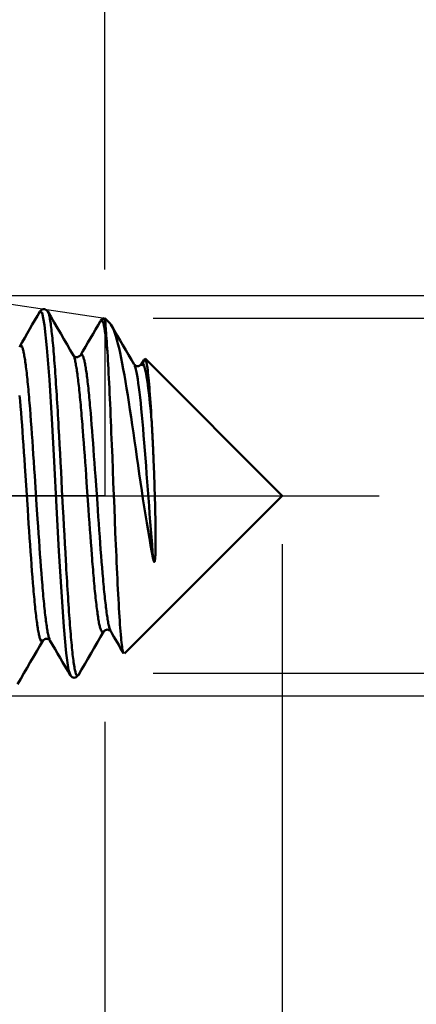
# Model space of a CAD drawing. Extents: x -50 to 107, y -69 to 65.
# Drawn here: x 64 to 72, y -10 to 10 of the extents above; entities that cross this region are included whole.
import ezdxf

# ---------------------------------------------------------------- set-up
doc = ezdxf.new("R2010")
doc.units = 0
doc.header["$PDMODE"] = 1
doc.linetypes.add('LONGDASH_DASH', pattern=[10.5, 6, -0.75, 3, -0.75])
for name, color, linetype, lineweight in [('1', 4, 'Continuous', 50), ('2', 7, 'Continuous', 25), ('4', 2, 'LONGDASH_DASH', 25), ('CUT', 1, 'Continuous', 25), ('SK2', 7, 'Continuous', 25), ('SK4', 2, 'LONGDASH_DASH', 25)]:
    doc.layers.add(name, color=color, linetype=linetype, lineweight=lineweight)
doc.styles.add('STANDARD 3.5 mm', font='monos.ttf', dxfattribs={"height": 3.5})
doc.dimstyles.new('AM_DIN', dxfattribs={"dimtxt": 3.5, "dimasz": 2.5, "dimexe": 2, "dimexo": 1, "dimgap": 1, "dimtad": 1, "dimdec": 1, "dimzin": 0, "dimdsep": 46, "dimtxsty": 'STANDARD 3.5 mm', "dimcen": 0.09, "dimadec": 0, "dimazin": 2, "dimtm": 1e-09, "dimtfac": 0.707107, "dimtmove": 0, "dimatfit": 3, "dimfxl": 1, "dimtolj": 1, "dimtzin": 0, "dimlwd": -1, "dimlwe": -1, "dimarcsym": 0})

# ---------------------------------------------------------------- blocks, each defined once
blk = doc.blocks.new('*D4')
at = {"layer": '2', "color": 0}
for p, q in [((31, -4.175), (31, -32)), ((66, -4.65), (66, -32)), ((63.5, -30), (33.5, -30))]:
    blk.add_line(p, q, dxfattribs=at)
for points in [[(33.5, -29.583), (33.5, -30.417), (31, -30)], [(63.5, -29.583), (63.5, -30.417), (66, -30)]]:
    blk.add_solid(points, dxfattribs=at)
at = {"layer": 'DEFPOINTS', "color": 0}
for p in [(31, -3.175), (66, -3.65), (31, -30)]:
    blk.add_point(p, dxfattribs=at)
at = {"layer": '2', "color": 0, "insert": (48.5, -27.189), "char_height": 3.5, "attachment_point": 5, "style": 'STANDARD 3.5 mm'}
blk.add_mtext('\\A1;35.0', dxfattribs=at)
blk = doc.blocks.new('*D5')
at = {"layer": '2', "color": 0}
for p, q in [((0, -1), (0, -47)), ((69.65, -1), (69.65, -47)), ((67.15, -45), (2.5, -45))]:
    blk.add_line(p, q, dxfattribs=at)
for points in [[(2.5, -44.583), (2.5, -45.417), (0, -45)], [(67.15, -44.583), (67.15, -45.417), (69.65, -45)]]:
    blk.add_solid(points, dxfattribs=at)
at = {"layer": 'DEFPOINTS', "color": 0}
for p in [(0, 0), (69.65, 0), (0, -45)]:
    blk.add_point(p, dxfattribs=at)
at = {"layer": '2', "color": 0, "insert": (33, -42.189), "char_height": 3.5, "attachment_point": 5, "style": 'STANDARD 3.5 mm'}
blk.add_mtext('\\A1;69.7', dxfattribs=at)
blk = doc.blocks.new('*D6')
at = {"layer": 'DEFPOINTS', "color": 0}
for p in [(69.65, 0), (-23.7, -2.8), (-23.7, -60)]:
    blk.add_point(p, dxfattribs=at)
at = {"layer": 'SK2', "color": 0}
for p, q in [((69.65, -1), (69.65, -62)), ((-23.7, -3.8), (-23.7, -62)), ((67.15, -60), (-21.2, -60))]:
    blk.add_line(p, q, dxfattribs=at)
for points in [[(-21.2, -59.583), (-21.2, -60.417), (-23.7, -60)], [(67.15, -59.583), (67.15, -60.417), (69.65, -60)]]:
    blk.add_solid(points, dxfattribs=at)
at = {"layer": 'SK2', "color": 0, "insert": (22.975, -57.189), "char_height": 3.5, "attachment_point": 5, "style": 'STANDARD 3.5 mm'}
blk.add_mtext('\\A1;93.4', dxfattribs=at)
blk = doc.blocks.new('*D7')
at = {"layer": '2', "color": 0}
for p, q in [((90, 3.65), (90, 19.804)), ((90, 6.15), (90, 8.65)), ((67, 3.65), (92, 3.65)), ((90, 3.65), (90, 1.15)), ((90, -1.15), (90, 1.15)), ((90, -3.65), (90, -1.15)), ((67, -3.65), (92, -3.65)), ((90, -6.15), (90, -8.65))]:
    blk.add_line(p, q, dxfattribs=at)
for points in [[(89.583, 6.15), (90.417, 6.15), (90, 3.65)], [(89.583, -6.15), (90.417, -6.15), (90, -3.65)]]:
    blk.add_solid(points, dxfattribs=at)
at = {"layer": 'DEFPOINTS', "color": 0}
for p in [(66, 3.65), (90, 3.65), (66, -3.65)]:
    blk.add_point(p, dxfattribs=at)
at = {"layer": '2', "color": 0, "insert": (87.137, 12.977), "char_height": 3.5, "attachment_point": 5, "rotation": 90, "style": 'STANDARD 3.5 mm'}
blk.add_mtext('\\A1;%%c7.3', dxfattribs=at)
blk = doc.blocks.new('*D8')
at = {"layer": '2', "color": 0}
for p, q in [((105, 4.117), (105, 29.263)), ((105, 6.617), (105, 9.117)), ((63.875, 4.117), (107, 4.117)), ((105, 4.117), (105, 1.617)), ((105, -1.617), (105, 1.617)), ((105, -4.117), (105, -1.617)), ((63.875, -4.117), (107, -4.117)), ((105, -6.617), (105, -9.117))]:
    blk.add_line(p, q, dxfattribs=at)
for points in [[(104.583, 6.617), (105.417, 6.617), (105, 4.117)], [(104.583, -6.617), (105.417, -6.617), (105, -4.117)]]:
    blk.add_solid(points, dxfattribs=at)
at = {"layer": 'DEFPOINTS', "color": 0}
for p in [(62.875, 4.117), (105, 4.117), (62.875, -4.117)]:
    blk.add_point(p, dxfattribs=at)
at = {"layer": '2', "color": 0, "insert": (102.189, 17.94), "char_height": 3.5, "attachment_point": 5, "rotation": 90, "style": 'STANDARD 3.5 mm'}
blk.add_mtext('\\A1;M8x1.25', dxfattribs=at)
blk = doc.blocks.new('*D9')
at = {"layer": '2', "color": 0}
for p, q in [((62.875, 5.117), (62.875, 32)), ((66, 4.65), (66, 32)), ((60.375, 30), (57.875, 30)), ((62.875, 30), (66, 30)), ((68.5, 30), (84.543, 30))]:
    blk.add_line(p, q, dxfattribs=at)
for points in [[(60.375, 30.417), (60.375, 29.583), (62.875, 30)], [(68.5, 30.417), (68.5, 29.583), (66, 30)]]:
    blk.add_solid(points, dxfattribs=at)
at = {"layer": 'DEFPOINTS', "color": 0}
for p in [(66, 30), (62.875, 4.117), (66, 3.65)]:
    blk.add_point(p, dxfattribs=at)
at = {"layer": '2', "color": 0, "insert": (77.771, 35.771), "char_height": 3.5, "attachment_point": 5, "style": 'STANDARD 3.5 mm'}
blk.add_mtext("\\A1;3.12\\P'C'", dxfattribs=at)
blk = doc.blocks.new('*D10')
at = {"layer": '2', "color": 0}
for p, q in [((53, 5.117), (53, 47)), ((66, 4.65), (66, 47)), ((50.5, 45), (48, 45)), ((53, 45), (55.5, 45)), ((55.5, 45), (63.5, 45)), ((66, 45), (63.5, 45)), ((66, 45), (83.607, 45)), ((68.5, 45), (71, 45))]:
    blk.add_line(p, q, dxfattribs=at)
for points in [[(50.5, 45.417), (50.5, 44.583), (53, 45)], [(68.5, 45.417), (68.5, 44.583), (66, 45)]]:
    blk.add_solid(points, dxfattribs=at)
at = {"layer": 'DEFPOINTS', "color": 0}
for p in [(66, 45), (53, 4.117), (66, 3.65)]:
    blk.add_point(p, dxfattribs=at)
at = {"layer": '2', "color": 0, "insert": (77, 47.811), "char_height": 3.5, "attachment_point": 5, "style": 'STANDARD 3.5 mm'}
blk.add_mtext('\\A1;13.0', dxfattribs=at)

msp = doc.modelspace()

# ---------------------------------------------------------------- linework, layer by layer
at = {"layer": '1'}
for p, q in [((65.998, 3.648), (65.915, 3.597)), ((66.104, 3.546), (66.004, 3.646)), ((66.803, 2.788), (66.747, 2.693)), ((66.774, 2.714), (66.747, 2.668)), ((66.774, 2.714), (66.833, 2.817)), ((69.65, 0), (66.833, 2.817)), ((66.406, -3.244), (69.65, 0))]:
    msp.add_line(p, q, dxfattribs=at)
for points in [[(64.665, 3.784), (64.614, 3.694), (64.562, 3.605), (64.51, 3.515), (64.458, 3.426), (64.406, 3.336), (64.354, 3.247), (64.302, 3.158), (64.25, 3.069)], [(64.831, 3.784), (64.81, 3.803), (64.79, 3.82), (64.769, 3.832), (64.749, 3.836), (64.728, 3.832), (64.708, 3.82), (64.687, 3.804), (64.666, 3.785)], [(65.461, -3.682), (65.451, -3.691), (65.446, -3.695), (65.441, -3.698), (65.436, -3.699), (65.431, -3.699), (65.426, -3.696), (65.421, -3.691), (65.416, -3.683), (65.411, -3.672), (65.406, -3.658), (65.401, -3.641), (65.396, -3.622), (65.391, -3.601), (65.386, -3.577), (65.381, -3.55), (65.376, -3.522), (65.371, -3.492), (65.365, -3.459), (65.36, -3.424), (65.355, -3.388), (65.35, -3.349), (65.345, -3.308), (65.34, -3.264), (65.335, -3.219), (65.33, -3.172), (65.325, -3.122), (65.32, -3.071), (65.315, -3.018), (65.31, -2.962), (65.305, -2.905), (65.3, -2.846), (65.295, -2.785), (65.29, -2.723), (65.285, -2.658), (65.28, -2.592), (65.275, -2.525), (65.27, -2.455), (65.265, -2.385), (65.26, -2.312), (65.255, -2.238), (65.25, -2.163), (65.245, -2.086), (65.24, -2.008), (65.235, -1.929), (65.23, -1.849), (65.225, -1.767), (65.22, -1.684), (65.215, -1.6), (65.21, -1.515), (65.205, -1.429), (65.2, -1.342), (65.191, -1.166), (65.181, -0.987), (65.171, -0.806), (65.161, -0.622), (65.151, -0.437), (65.141, -0.25), (65.121, 0.125), (65.101, 0.498), (65.091, 0.684), (65.081, 0.867), (65.071, 1.049), (65.061, 1.228), (65.051, 1.404), (65.046, 1.491), (65.041, 1.577), (65.037, 1.662), (65.032, 1.746), (65.027, 1.829), (65.022, 1.91), (65.017, 1.991), (65.012, 2.07), (65.007, 2.148), (65.002, 2.225), (64.997, 2.301), (64.992, 2.375), (64.987, 2.447), (64.982, 2.518), (64.977, 2.588), (64.972, 2.656), (64.967, 2.722), (64.962, 2.787), (64.957, 2.85), (64.952, 2.911), (64.948, 2.971), (64.943, 3.028), (64.938, 3.084), (64.933, 3.138), (64.928, 3.19), (64.923, 3.239), (64.918, 3.287), (64.913, 3.333), (64.908, 3.376), (64.903, 3.418), (64.898, 3.458), (64.893, 3.496), (64.888, 3.532), (64.883, 3.567), (64.879, 3.599), (64.874, 3.63), (64.869, 3.658), (64.864, 3.684), (64.859, 3.707), (64.856, 3.717), (64.854, 3.726), (64.851, 3.735), (64.849, 3.742), (64.847, 3.749), (64.844, 3.755), (64.842, 3.759), (64.839, 3.763), (64.834, 3.768), (64.829, 3.771), (64.824, 3.773)], [(65.356, 2.879), (65.291, 2.991), (65.225, 3.104), (65.16, 3.217), (65.094, 3.33), (65.029, 3.443), (64.963, 3.556), (64.898, 3.669), (64.832, 3.782)], [(66.056, 2.954), (66.051, 3.03), (66.046, 3.102), (66.042, 3.17), (66.037, 3.233), (66.033, 3.292), (66.029, 3.347), (66.026, 3.397), (66.022, 3.443), (66.019, 3.485), (66.016, 3.522), (66.013, 3.556), (66.01, 3.584), (66.007, 3.608), (66.005, 3.626), (66.003, 3.637), (66.002, 3.642), (66.001, 3.644)], [(65.915, 3.596), (65.863, 3.507), (65.811, 3.417), (65.759, 3.328), (65.707, 3.238), (65.655, 3.149), (65.603, 3.059), (65.551, 2.97), (65.499, 2.881)], [(66.056, 2.954), (66.046, 3.053), (66.035, 3.148), (66.025, 3.235), (66.015, 3.312), (66.005, 3.38), (65.995, 3.441), (65.985, 3.494), (65.975, 3.539), (65.965, 3.573), (65.955, 3.595), (65.945, 3.604), (65.935, 3.6), (65.924, 3.588), (65.914, 3.573)], [(66.102, 3.544), (66.123, 3.518), (66.144, 3.487), (66.164, 3.449), (66.186, 3.4), (66.207, 3.342), (66.229, 3.275), (66.25, 3.2), (66.272, 3.118), (66.294, 3.029), (66.315, 2.933), (66.337, 2.829), (66.359, 2.718), (66.382, 2.6), (66.404, 2.476), (66.427, 2.346), (66.45, 2.209), (66.473, 2.068), (66.496, 1.921), (66.519, 1.77), (66.543, 1.615), (66.566, 1.455), (66.59, 1.293), (66.614, 1.127), (66.638, 0.96), (66.663, 0.79), (66.687, 0.619), (66.712, 0.448), (66.737, 0.276), (66.762, 0.106), (66.787, -0.064), (66.813, -0.232), (66.839, -0.397), (66.865, -0.56), (66.891, -0.719), (66.918, -0.872), (66.945, -1.019), (66.971, -1.162), (66.998, -1.302)], [(66.606, 2.693), (66.548, 2.793), (66.49, 2.892), (66.432, 2.992), (66.375, 3.092), (66.317, 3.191), (66.259, 3.291), (66.201, 3.391), (66.144, 3.49)], [(64.875, -2.959), (64.865, -2.945), (64.86, -2.936), (64.855, -2.925), (64.85, -2.911), (64.845, -2.895), (64.84, -2.875), (64.835, -2.854), (64.83, -2.829), (64.825, -2.803), (64.82, -2.775), (64.815, -2.745), (64.81, -2.713), (64.806, -2.68), (64.801, -2.646), (64.796, -2.61), (64.791, -2.573), (64.786, -2.534), (64.781, -2.494), (64.776, -2.452), (64.771, -2.409), (64.766, -2.364), (64.761, -2.317), (64.756, -2.27), (64.751, -2.22), (64.746, -2.17), (64.741, -2.118), (64.736, -2.064), (64.732, -2.009), (64.727, -1.954), (64.722, -1.896), (64.717, -1.838), (64.707, -1.718), (64.697, -1.594), (64.687, -1.466), (64.678, -1.335), (64.668, -1.199), (64.658, -1.061), (64.648, -0.921), (64.638, -0.778), (64.628, -0.633), (64.619, -0.486), (64.599, -0.19), (64.56, 0.406), (64.55, 0.554), (64.541, 0.7), (64.531, 0.845), (64.521, 0.988), (64.511, 1.129), (64.502, 1.267), (64.492, 1.402), (64.482, 1.533), (64.472, 1.661), (64.463, 1.786), (64.453, 1.906), (64.448, 1.964), (64.443, 2.021), (64.438, 2.077), (64.434, 2.132), (64.429, 2.185), (64.424, 2.238), (64.419, 2.289), (64.414, 2.338), (64.409, 2.386), (64.405, 2.433), (64.4, 2.479), (64.395, 2.522), (64.39, 2.565), (64.385, 2.606), (64.38, 2.645), (64.375, 2.683), (64.371, 2.719), (64.366, 2.754), (64.361, 2.787), (64.356, 2.818), (64.351, 2.847), (64.346, 2.875), (64.342, 2.901), (64.337, 2.926), (64.332, 2.949), (64.327, 2.97), (64.322, 2.99), (64.318, 3.008), (64.313, 3.025), (64.308, 3.04), (64.303, 3.053), (64.298, 3.065), (64.293, 3.074), (64.289, 3.081), (64.284, 3.086), (64.279, 3.088), (64.274, 3.087), (64.269, 3.083), (64.265, 3.078), (64.26, 3.07), (64.25, 3.053)], [(65.499, 2.881), (65.481, 2.868), (65.463, 2.857), (65.445, 2.849), (65.427, 2.846), (65.409, 2.849), (65.391, 2.856), (65.373, 2.868), (65.355, 2.88)], [(65.981, -2.784), (65.979, -2.792), (65.976, -2.798), (65.974, -2.803), (65.971, -2.808), (65.969, -2.811), (65.966, -2.814), (65.964, -2.815), (65.961, -2.816), (65.956, -2.815), (65.951, -2.812), (65.946, -2.807), (65.941, -2.8), (65.936, -2.792), (65.932, -2.783), (65.927, -2.773), (65.922, -2.762), (65.917, -2.749), (65.912, -2.735), (65.907, -2.719), (65.902, -2.701), (65.897, -2.682), (65.892, -2.661), (65.887, -2.638), (65.882, -2.613), (65.877, -2.587), (65.872, -2.559), (65.867, -2.529), (65.862, -2.498), (65.857, -2.465), (65.853, -2.43), (65.848, -2.395), (65.843, -2.357), (65.838, -2.319), (65.833, -2.279), (65.828, -2.237), (65.823, -2.195), (65.818, -2.15), (65.813, -2.105), (65.808, -2.058), (65.803, -2.01), (65.798, -1.961), (65.793, -1.91), (65.789, -1.858), (65.784, -1.806), (65.779, -1.752), (65.774, -1.697), (65.769, -1.64), (65.764, -1.583), (65.759, -1.525), (65.754, -1.466), (65.749, -1.406), (65.744, -1.345), (65.739, -1.283), (65.735, -1.221), (65.725, -1.094), (65.715, -0.964), (65.705, -0.832), (65.695, -0.697), (65.686, -0.561), (65.676, -0.424), (65.666, -0.285), (65.627, 0.274), (65.617, 0.413), (65.608, 0.551), (65.598, 0.688), (65.588, 0.823), (65.578, 0.957), (65.569, 1.088), (65.559, 1.217), (65.549, 1.342), (65.544, 1.404), (65.54, 1.465), (65.535, 1.525), (65.53, 1.584), (65.525, 1.643), (65.52, 1.7), (65.515, 1.756), (65.51, 1.812), (65.506, 1.866), (65.501, 1.919), (65.496, 1.971), (65.491, 2.022), (65.486, 2.072), (65.481, 2.12), (65.477, 2.168), (65.472, 2.214), (65.467, 2.258), (65.462, 2.302), (65.457, 2.344), (65.452, 2.384), (65.448, 2.423), (65.443, 2.461), (65.438, 2.497), (65.433, 2.531), (65.428, 2.564), (65.424, 2.596), (65.419, 2.626), (65.414, 2.655), (65.409, 2.683), (65.404, 2.71), (65.399, 2.736), (65.395, 2.76), (65.39, 2.783), (65.385, 2.804), (65.38, 2.823), (65.375, 2.839), (65.373, 2.846), (65.371, 2.852), (65.368, 2.858), (65.366, 2.862), (65.363, 2.866), (65.361, 2.868), (65.356, 2.871)], [(66.124, -2.781), (66.114, -2.759), (66.104, -2.735), (66.099, -2.721), (66.094, -2.705), (66.089, -2.688), (66.084, -2.668), (66.079, -2.646), (66.074, -2.622), (66.069, -2.596), (66.064, -2.568), (66.059, -2.538), (66.054, -2.507), (66.049, -2.474), (66.044, -2.44), (66.039, -2.404), (66.034, -2.367), (66.03, -2.329), (66.025, -2.289), (66.02, -2.248), (66.015, -2.205), (66.01, -2.162), (66.005, -2.116), (66, -2.07), (65.995, -2.022), (65.99, -1.973), (65.985, -1.923), (65.98, -1.871), (65.975, -1.818), (65.97, -1.764), (65.965, -1.709), (65.961, -1.653), (65.956, -1.596), (65.946, -1.479), (65.936, -1.359), (65.926, -1.234), (65.916, -1.107), (65.907, -0.977), (65.897, -0.845), (65.887, -0.711), (65.877, -0.575), (65.867, -0.437), (65.848, -0.158), (65.828, 0.122), (65.809, 0.401), (65.799, 0.54), (65.789, 0.677), (65.779, 0.813), (65.77, 0.947), (65.76, 1.078), (65.75, 1.208), (65.74, 1.334), (65.731, 1.457), (65.721, 1.577), (65.711, 1.693), (65.706, 1.75), (65.702, 1.805), (65.697, 1.86), (65.692, 1.913), (65.687, 1.965), (65.682, 2.016), (65.677, 2.066), (65.673, 2.115), (65.668, 2.162), (65.663, 2.209), (65.658, 2.253), (65.653, 2.297), (65.648, 2.339), (65.643, 2.38), (65.639, 2.419), (65.634, 2.457), (65.629, 2.494), (65.624, 2.529), (65.619, 2.563), (65.614, 2.595), (65.61, 2.626), (65.605, 2.655), (65.6, 2.683), (65.595, 2.708), (65.59, 2.733), (65.585, 2.755), (65.581, 2.776), (65.576, 2.795), (65.571, 2.812), (65.566, 2.828), (65.561, 2.843), (65.557, 2.857), (65.552, 2.869), (65.547, 2.88), (65.542, 2.889), (65.537, 2.897), (65.532, 2.902), (65.528, 2.906), (65.523, 2.907), (65.518, 2.905), (65.513, 2.9), (65.508, 2.891), (65.504, 2.88), (65.499, 2.868)], [(66.056, 2.949), (66.056, 2.95), (66.056, 2.951), (66.056, 2.952), (66.056, 2.953), (66.056, 2.954)], [(66.389, -3.236), (66.386, -3.235), (66.383, -3.233), (66.381, -3.229), (66.378, -3.222), (66.375, -3.213), (66.373, -3.201), (66.37, -3.188), (66.367, -3.173), (66.362, -3.14), (66.356, -3.102), (66.351, -3.061), (66.345, -3.016), (66.34, -2.966), (66.337, -2.939), (66.335, -2.911), (66.332, -2.882), (66.329, -2.851), (66.324, -2.787), (66.319, -2.718), (66.313, -2.645), (66.308, -2.568), (66.303, -2.487), (66.297, -2.402), (66.292, -2.313), (66.287, -2.22), (66.281, -2.124), (66.276, -2.025), (66.271, -1.923), (66.266, -1.817), (66.26, -1.709), (66.255, -1.598), (66.25, -1.484), (66.244, -1.368), (66.239, -1.25), (66.234, -1.13), (66.229, -1.008), (66.224, -0.884), (66.218, -0.759), (66.208, -0.505), (66.198, -0.248), (66.177, 0.272), (66.167, 0.532), (66.157, 0.789), (66.146, 1.043), (66.141, 1.168), (66.136, 1.292), (66.131, 1.414), (66.126, 1.534), (66.121, 1.652), (66.116, 1.769), (66.111, 1.883), (66.106, 1.994), (66.101, 2.103), (66.096, 2.21), (66.091, 2.313), (66.086, 2.414), (66.081, 2.512), (66.076, 2.607), (66.071, 2.698), (66.066, 2.785), (66.061, 2.868), (66.056, 2.949)], [(66.998, -1.302), (66.986, -1.155), (66.974, -1.006), (66.961, -0.853), (66.949, -0.696), (66.936, -0.535), (66.924, -0.372), (66.912, -0.208), (66.899, -0.043), (66.887, 0.122), (66.875, 0.287), (66.862, 0.451), (66.85, 0.614), (66.838, 0.774), (66.826, 0.931), (66.813, 1.085), (66.801, 1.234), (66.789, 1.38), (66.776, 1.52), (66.764, 1.654), (66.752, 1.783), (66.74, 1.904), (66.728, 2.019), (66.715, 2.125), (66.703, 2.224), (66.691, 2.315), (66.679, 2.397), (66.667, 2.472), (66.654, 2.537), (66.642, 2.59), (66.63, 2.63), (66.618, 2.66), (66.606, 2.685)], [(66.747, 2.692), (66.729, 2.68), (66.712, 2.669), (66.694, 2.662), (66.677, 2.659), (66.659, 2.662), (66.642, 2.669), (66.624, 2.68), (66.607, 2.692)], [(66.965, 1.548), (66.947, 1.734), (66.93, 1.907), (66.913, 2.067), (66.895, 2.211), (66.878, 2.339), (66.861, 2.45), (66.843, 2.541), (66.826, 2.614), (66.809, 2.667), (66.791, 2.701), (66.774, 2.714)], [(66.965, 1.547), (66.959, 1.643), (66.953, 1.736), (66.947, 1.826), (66.941, 1.912), (66.935, 1.995), (66.93, 2.076), (66.924, 2.152), (66.918, 2.225), (66.912, 2.295), (66.907, 2.36), (66.901, 2.421), (66.895, 2.478), (66.89, 2.531), (66.884, 2.58), (66.878, 2.624), (66.873, 2.664), (66.867, 2.7), (66.861, 2.731), (66.856, 2.757), (66.85, 2.779), (66.845, 2.796), (66.839, 2.809), (66.833, 2.817)], [(64.73, -2.959), (64.721, -2.976), (64.716, -2.983), (64.711, -2.989), (64.706, -2.993), (64.701, -2.994), (64.696, -2.992), (64.691, -2.988), (64.686, -2.981), (64.681, -2.972), (64.676, -2.961), (64.671, -2.947), (64.666, -2.932), (64.661, -2.915), (64.656, -2.897), (64.651, -2.877), (64.646, -2.855), (64.641, -2.832), (64.636, -2.807), (64.631, -2.781), (64.626, -2.753), (64.621, -2.723), (64.617, -2.691), (64.612, -2.658), (64.607, -2.622), (64.602, -2.586), (64.597, -2.547), (64.592, -2.507), (64.587, -2.465), (64.582, -2.422), (64.577, -2.377), (64.572, -2.331), (64.567, -2.284), (64.562, -2.235), (64.557, -2.185), (64.552, -2.133), (64.547, -2.08), (64.543, -2.026), (64.538, -1.97), (64.533, -1.914), (64.528, -1.856), (64.523, -1.797), (64.513, -1.675), (64.503, -1.55), (64.493, -1.42), (64.484, -1.287), (64.474, -1.151), (64.464, -1.012), (64.454, -0.87), (64.444, -0.727), (64.434, -0.581), (64.425, -0.434), (64.415, -0.286), (64.376, 0.311), (64.356, 0.607), (64.347, 0.753), (64.337, 0.897), (64.327, 1.039), (64.317, 1.179), (64.308, 1.316), (64.298, 1.45), (64.288, 1.58), (64.278, 1.707), (64.269, 1.83), (64.259, 1.948), (64.254, 2.006), (64.249, 2.062)], [(66.998, -1.302), (67, -1.312), (67.002, -1.321), (67.004, -1.326), (67.005, -1.33), (67.006, -1.335), (67.007, -1.339), (67.009, -1.343), (67.01, -1.348), (67.011, -1.35), (67.012, -1.352), (67.013, -1.354), (67.014, -1.356), (67.015, -1.357), (67.016, -1.359), (67.016, -1.36), (67.017, -1.361), (67.018, -1.361), (67.019, -1.362), (67.019, -1.362), (67.02, -1.362), (67.02, -1.362), (67.021, -1.362), (67.021, -1.362), (67.022, -1.362), (67.022, -1.361), (67.023, -1.361), (67.024, -1.36), (67.025, -1.359), (67.025, -1.358), (67.026, -1.356), (67.027, -1.354), (67.029, -1.351), (67.03, -1.348), (67.03, -1.345), (67.031, -1.342), (67.032, -1.339), (67.032, -1.336), (67.033, -1.334), (67.034, -1.328), (67.034, -1.322), (67.036, -1.311), (67.037, -1.3), (67.038, -1.288), (67.039, -1.277), (67.04, -1.266), (67.041, -1.255), (67.041, -1.244), (67.042, -1.222), (67.043, -1.199), (67.044, -1.177), (67.045, -1.154), (67.045, -1.132), (67.046, -1.11), (67.046, -1.087), (67.047, -1.064), (67.047, -1.042), (67.047, -1.019), (67.047, -0.996), (67.047, -0.974), (67.047, -0.951), (67.047, -0.928), (67.047, -0.905), (67.047, -0.882), (67.047, -0.859), (67.047, -0.836), (67.047, -0.812), (67.047, -0.789), (67.046, -0.766), (67.046, -0.742), (67.046, -0.719), (67.046, -0.695), (67.045, -0.672), (67.045, -0.648), (67.045, -0.624), (67.044, -0.6), (67.044, -0.577), (67.043, -0.529), (67.042, -0.481), (67.042, -0.432), (67.041, -0.384), (67.039, -0.335), (67.038, -0.286), (67.037, -0.237), (67.036, -0.188), (67.035, -0.139), (67.033, -0.09), (67.032, -0.04), (67.029, 0.059), (67.027, 0.108), (67.026, 0.157), (67.024, 0.206), (67.023, 0.255), (67.021, 0.304), (67.019, 0.353), (67.018, 0.401), (67.016, 0.45), (67.014, 0.498), (67.012, 0.546), (67.01, 0.594), (67.009, 0.642), (67.007, 0.689), (67.005, 0.737), (67.003, 0.784), (67.001, 0.832), (67, 0.855), (66.999, 0.879), (66.998, 0.902), (66.997, 0.926), (66.996, 0.949), (66.995, 0.972), (66.994, 0.995), (66.993, 1.019), (66.991, 1.042), (66.99, 1.065), (66.989, 1.087), (66.988, 1.11), (66.987, 1.133), (66.986, 1.156), (66.985, 1.178), (66.984, 1.201), (66.983, 1.223), (66.981, 1.245), (66.98, 1.268), (66.979, 1.29), (66.978, 1.312), (66.977, 1.334), (66.976, 1.356), (66.974, 1.377), (66.973, 1.399), (66.972, 1.421), (66.971, 1.442), (66.969, 1.463), (66.968, 1.485), (66.967, 1.506), (66.966, 1.527), (66.964, 1.548)], [(65.458, -3.689), (65.523, -3.576), (65.588, -3.463), (65.654, -3.35), (65.719, -3.237), (65.785, -3.124), (65.85, -3.011), (65.916, -2.899), (65.981, -2.786)], [(65.981, -2.786), (65.999, -2.774), (66.017, -2.763), (66.034, -2.755), (66.052, -2.752), (66.07, -2.755), (66.088, -2.763), (66.105, -2.774), (66.123, -2.786)], [(66.123, -2.787), (66.156, -2.843), (66.189, -2.899), (66.221, -2.956), (66.254, -3.012), (66.287, -3.068), (66.32, -3.125), (66.353, -3.181), (66.385, -3.238)], [(64.207, -3.876), (64.272, -3.763), (64.338, -3.65), (64.403, -3.537), (64.469, -3.424), (64.534, -3.311), (64.6, -3.198), (64.665, -3.086), (64.731, -2.973)], [(64.729, -2.975), (64.748, -2.962), (64.766, -2.95), (64.784, -2.942), (64.802, -2.939), (64.82, -2.943), (64.838, -2.951), (64.857, -2.962), (64.875, -2.975)], [(64.874, -2.974), (64.926, -3.064), (64.978, -3.153), (65.03, -3.243), (65.082, -3.332), (65.134, -3.421), (65.186, -3.511), (65.238, -3.6), (65.29, -3.69)], [(65.29, -3.69), (65.311, -3.71), (65.332, -3.727), (65.353, -3.739), (65.373, -3.743), (65.394, -3.739), (65.415, -3.727), (65.435, -3.711), (65.456, -3.692)]]:
    msp.add_lwpolyline(points, dxfattribs=at)
at = {"layer": '1', "flags": 128}
msp.add_lwpolyline([(65.298, -3.686), (65.257, -3.582), (65.208, -3.237), (65.158, -2.693), (65.109, -1.979), (65.059, -1.141), (65.01, -0.23), (64.96, 0.699), (64.911, 1.589), (64.861, 2.384), (64.812, 3.036), (64.763, 3.504), (64.713, 3.757), (64.664, 3.78), (64.664, 3.78)], dxfattribs=at)
at = {"layer": '4'}
msp.add_line((-2, 0), (71.65, 0), dxfattribs=at)
at = {"layer": 'CUT'}
msp.add_lwpolyline([(53, 4.117), (62.875, 4.117), (66, 3.65), (66, 0), (53, 0)], close=True, dxfattribs=at)
at = {"layer": 'SK4'}
msp.add_line((-26, 0), (71.65, 0), dxfattribs=at)

# ---------------------------------------------------------------- dimensions: what is measured, and where the dimension line sits
at = {"layer": '2'}
for base, p1, p2, picture, middle in [((66, 45), (53, 4.117), (66, 3.65), '*D10', (77, 45)), ((0, -45), (69.65, 0), (0, 0), '*D5', (33, -45)), ((31, -30), (66, -3.65), (31, -3.175), '*D4', (48.5, -30))]:
    dim = msp.add_linear_dim(base=base, p1=p1, p2=p2, dimstyle='AM_DIN', dxfattribs=at)
    dim.commit()
    dim.dimension.update_dxf_attribs({"geometry": picture, "text_midpoint": middle, "dimtype": 160})
dim = msp.add_linear_dim(base=(66, 30), p1=(62.8752, 4.117), p2=(66, 3.65), text="<>\\P'C'", dimstyle='AM_DIN', override={"dimdec": 2}, dxfattribs=at)
dim.commit()
dim.dimension.update_dxf_attribs({"geometry": '*D9', "text_midpoint": (77.7714, 30), "dimtype": 160})
for base, p1, p2, text, picture, middle in [((105, 4.117), (62.875, -4.117), (62.875, 4.117), 'M8x1.25', '*D8', (105, 17.94)), ((90, 3.65), (66, -3.65), (66, 3.65), '%%c<>', '*D7', (90, 12.977))]:
    dim = msp.add_linear_dim(base=base, p1=p1, p2=p2, angle=90, text=text, dimstyle='AM_DIN', dxfattribs=at)
    dim.commit()
    dim.dimension.update_dxf_attribs({"geometry": picture, "text_midpoint": middle, "dimtype": 160})
at = {"layer": 'SK2'}
dim = msp.add_linear_dim(base=(-23.7, -60), p1=(69.65, 0), p2=(-23.7, -2.8), dimstyle='AM_DIN', dxfattribs=at)
dim.commit()
dim.dimension.update_dxf_attribs({"geometry": '*D6', "text_midpoint": (22.975, -60), "dimtype": 160})

doc.saveas('drawing.dxf')
